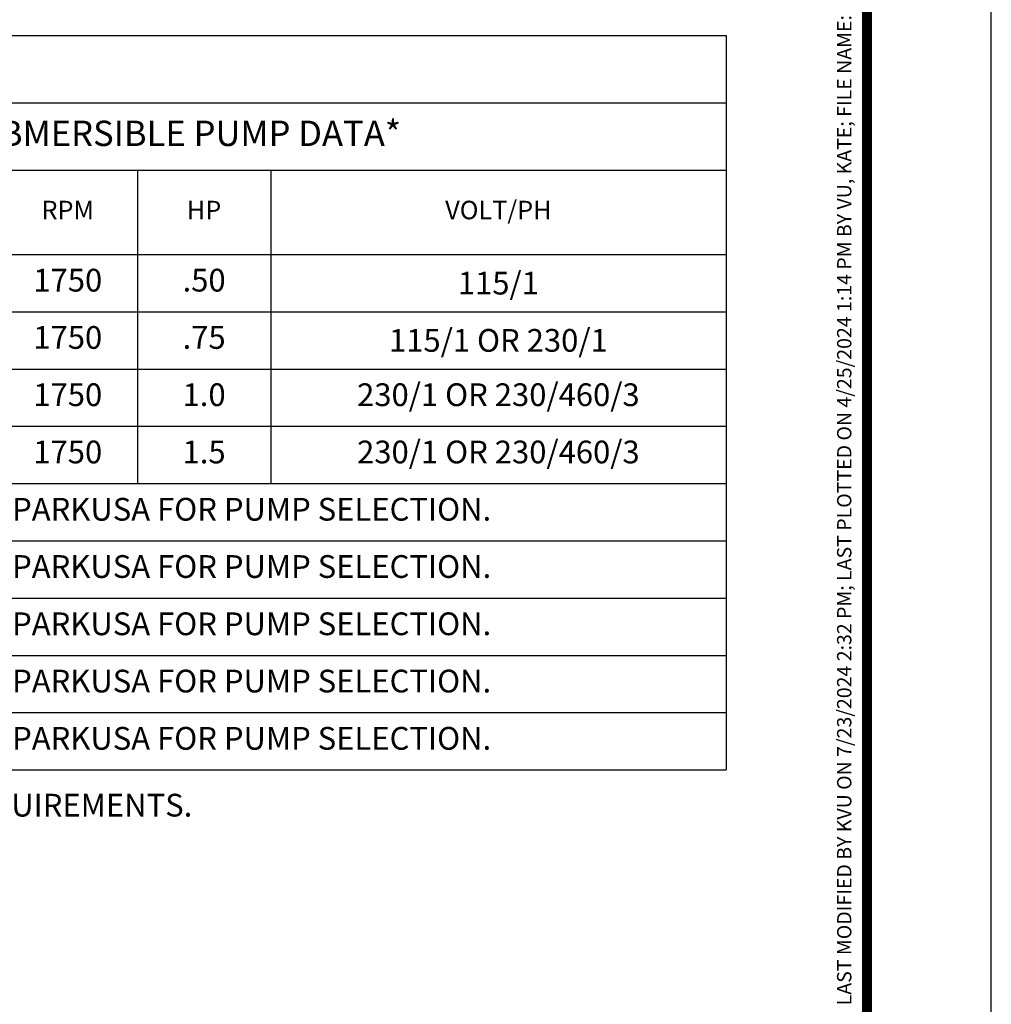
# Model space of a CAD drawing. Extents: x 0 to 187, y 0 to 121.
# Drawn here: x 158 to 187, y 26 to 55 of the extents above; entities that cross this region are included whole.
import ezdxf
from ezdxf.enums import TextEntityAlignment as Align

# ---------------------------------------------------------------- set-up
doc = ezdxf.new("R2010")
doc.units = 0
doc.header["$LTSCALE"] = 3
doc.header["$MEASUREMENT"] = 0
doc.layers.get('0').update_dxf_attribs({"color": 1, "linetype": 'CONTINUOUS'})
doc.layers.add('DIM', color=1, linetype='CONTINUOUS')
doc.layers.add('SHT', color=1, linetype='CONTINUOUS')
doc.layers.add('NO PRINT', color=7, linetype='CONTINUOUS', plot=False)
doc.styles.add('SIMPLEX', font='SIMPLEX', dxfattribs={"width": 0.9})
doc.styles.get("Standard").update_dxf_attribs({"font": 'simplex.shx', "width": 0.9})

# ---------------------------------------------------------------- blocks, each defined once
blk = doc.blocks.new('*T10')
at = {"layer": 'DIM', "color": 0, "linetype": 'ByBlock', "lineweight": -2, "transparency": 16777216}
for p, q in [((0, 0), (78.576, 0)), ((0, 0), (0, -21.799)), ((78.576, 0), (78.576, -21.799)), ((0, -2), (78.576, -2)), ((12.359, -2), (12.359, -21.799)), ((46.027, -2), (46.027, -21.799)), ((0, -4), (78.576, -4)), ((5.372, -4), (5.372, -21.799)), ((17.161, -4), (17.161, -21.799)), ((20.844, -4), (20.844, -21.799)), ((25.587, -4), (25.587, -21.799)), ((31.992, -4), (31.992, -21.799)), ((35.81, -4), (35.81, -21.799)), ((39.276, -4), (39.276, -21.799)), ((42.378, -4), (42.378, -21.799)), ((49.858, -4), (49.858, -13.299)), ((52.898, -4), (52.898, -13.299)), ((56.974, -4), (56.974, -13.299)), ((61.111, -4), (61.111, -13.299)), ((65.065, -4), (65.065, -13.299)), ((0, -6.499), (78.576, -6.499)), ((0, -8.199), (78.576, -8.199)), ((0, -9.899), (78.576, -9.899)), ((0, -11.599), (78.576, -11.599)), ((0, -13.299), (78.576, -13.299)), ((0, -14.999), (78.576, -14.999)), ((0, -16.699), (78.576, -16.699)), ((0, -18.399), (78.576, -18.399)), ((0, -20.099), (78.576, -20.099)), ((0, -21.799), (78.576, -21.799))]:
    blk.add_line(p, q, dxfattribs=at)
at = {"layer": 'DIM', "color": 0, "transparency": 16777216, "style": 'SIMPLEX'}
for s, insert, char_height, width, attachment_point in [('ELEVATOR SUMP SYSTEM SCHEDULE', (1, -1), 0.995, 76.57612, 4), ('SYSTEM MODEL', (6.179, -3), 0.753, 12.23878, 5), ('SEPARATOR DATA', (29.193, -3), 0.753, 33.54846, 5), ('SUBMERSIBLE PUMP DATA*', (62.302, -3), 0.753, 32.42888, 5), ('ELEVATORS PER HOISTWAY', (8.865, -5.25), 0.549, 6.86714, 5), ('SEPARATOR MODEL', (14.76, -5.25), 0.549, 4.6827, 5), ('FLOW CAP GPM', (19.003, -5.25), 0.549, 3.56262, 5), ('TOTAL CAPACITY', (23.216, -5.25), 0.549, 4.62325, 5), ('OIL SPILL CAPACITY', (28.79, -5.25), 0.549, 6.2843, 5), ('HEIGHT H', (37.543, -5.25), 0.549, 3.34649, 5), ('INLET FL1', (40.827, -5.25), 0.549, 2.98246, 5), ('OUTLET FL2', (44.203, -5.25), 0.549, 3.5288, 5), ('FLOW \\PCAP GPM', (47.943, -5.25), 0.549, 3.71124, 5), ('SYSTEM SIZE', (2.686, -5.25), 0.549, 5.25164, 5), ('DIA D', (33.901, -5.25), 0.549, 3.69784, 5), ('TDH', (51.378, -5.25), 0.549, 2.91971, 5), ('DISCH SIZE', (54.936, -5.25), 0.549, 3.95582, 5), ('RPM', (59.042, -5.25), 0.549, 4.01664, 5), ('HP', (63.088, -5.25), 0.549, 3.83413, 5), ('VOLT/PH', (71.82, -5.25), 0.549, 13.39133, 5), ('1', (8.865, -7.349), 0.675, 6.86714, 5), ('ES-100', (14.76, -7.349), 0.675, 4.6827, 5), ('50', (19.003, -7.349), 0.675, 3.56262, 5), ('100 GAL', (23.216, -7.349), 0.675, 4.62325, 5), ('50 GAL', (28.79, -7.349), 0.675, 6.2843, 5), ('30"', (33.901, -7.349), 0.675, 3.69784, 5), ('44"', (37.543, -7.349), 0.675, 3.34649, 5), ('35"', (40.827, -7.349), 0.675, 2.98246, 5), ('32"', (44.203, -7.349), 0.675, 3.5288, 5), ("15'", (51.378, -7.349), 0.675, 2.91971, 5), ('\\A1;1 1/4"', (54.936, -7.349), 0.675, 3.95582, 5), ('1750', (59.042, -7.349), 0.675, 4.01664, 5), ('.50', (63.088, -7.349), 0.675, 3.83413, 5), ('\\A1;{\\H1x;115/1 }', (71.82, -7.349), 0.675, 13.39133, 5), ('2', (8.865, -9.049), 0.675, 6.86714, 5), ('ES-150', (14.76, -9.049), 0.675, 4.6827, 5), ('100', (19.003, -9.049), 0.675, 3.56262, 5), ('150 GAL', (23.216, -9.049), 0.675, 4.62325, 5), ('75 GAL', (28.79, -9.049), 0.675, 6.2843, 5), ('30"', (33.901, -9.049), 0.675, 3.69784, 5), ('60"', (37.543, -9.049), 0.675, 3.34649, 5), ('51"', (40.827, -9.049), 0.675, 2.98246, 5), ('48"', (44.203, -9.049), 0.675, 3.5288, 5), ("15'", (51.378, -9.049), 0.675, 2.91971, 5), ('\\A1;1 1/4"', (54.936, -9.049), 0.675, 3.95582, 5), ('1750', (59.042, -9.049), 0.675, 4.01664, 5), ('.75', (63.088, -9.049), 0.675, 3.83413, 5), ('\\A1;115/1 OR {\\H1x;230/1 }', (71.82, -9.049), 0.675, 13.39133, 5), ('3', (8.865, -10.749), 0.675, 6.86714, 5), ('ES-200', (14.76, -10.749), 0.675, 4.6827, 5), ('150', (19.003, -10.749), 0.675, 3.56262, 5), ('200 GAL', (23.216, -10.749), 0.675, 4.62325, 5), ('100 GAL', (28.79, -10.749), 0.675, 6.2843, 5), ('30"', (33.901, -10.749), 0.675, 3.69784, 5), ('78"', (37.543, -10.749), 0.675, 3.34649, 5), ('69"', (40.827, -10.749), 0.675, 2.98246, 5), ('66"', (44.203, -10.749), 0.675, 3.5288, 5), ("15'", (51.378, -10.749), 0.675, 2.91971, 5), ('\\A1;1 1/2"', (54.936, -10.749), 0.675, 3.95582, 5), ('1750', (59.042, -10.749), 0.675, 4.01664, 5), ('1.0', (63.088, -10.749), 0.675, 3.83413, 5), ('230/1 OR 230/460/3', (71.82, -10.749), 0.675, 13.39133, 5), ('230/1 OR 230/460/3', (71.82, -12.449), 0.675, 13.39133, 5), ('4', (8.865, -12.449), 0.675, 6.86714, 5), ('ES-250', (14.76, -12.449), 0.675, 4.6827, 5), ('200', (19.003, -12.449), 0.675, 3.56262, 5), ('250 GAL', (23.216, -12.449), 0.675, 4.62325, 5), ('125 GAL', (28.79, -12.449), 0.675, 6.2843, 5), ('36"', (33.901, -12.449), 0.675, 3.69784, 5), ('72"', (37.543, -12.449), 0.675, 3.34649, 5), ('63"', (40.827, -12.449), 0.675, 2.98246, 5), ('60"', (44.203, -12.449), 0.675, 3.5288, 5), ('200', (47.943, -12.449), 0.675, 3.71124, 5), ("15'", (51.378, -12.449), 0.675, 2.91971, 5), ('\\A1;2"', (54.936, -12.449), 0.675, 3.95582, 5), ('1750', (59.042, -12.449), 0.675, 4.01664, 5), ('1.5', (63.088, -12.449), 0.675, 3.83413, 5), ('5', (8.865, -14.149), 0.675, 6.86714, 5), ('ES-300', (14.76, -14.149), 0.675, 4.6827, 5), ('250', (19.003, -14.149), 0.675, 3.56262, 5), ('300 GAL', (23.216, -14.149), 0.675, 4.62325, 5), ('150 GAL', (28.79, -14.149), 0.675, 6.2843, 5), ('36"', (33.901, -14.149), 0.675, 3.69784, 5), ('78"', (37.543, -14.149), 0.675, 3.34649, 5), ('69"', (40.827, -14.149), 0.675, 2.98246, 5), ('66"', (44.203, -14.149), 0.675, 3.5288, 5), ('CONTACT PARKUSA FOR PUMP SELECTION.', (62.302, -14.149), 0.675, 32.42888, 5), ('6', (8.865, -15.849), 0.675, 6.86714, 5), ('ES-350', (14.76, -15.849), 0.675, 4.6827, 5), ('300', (19.003, -15.849), 0.675, 3.56262, 5), ('350 GAL', (23.216, -15.849), 0.675, 4.62325, 5), ('175 GAL', (28.79, -15.849), 0.675, 6.2843, 5), ('42"', (33.901, -15.849), 0.675, 3.69784, 5), ('72"', (37.543, -15.849), 0.675, 3.34649, 5), ('63"', (40.827, -15.849), 0.675, 2.98246, 5), ('60"', (44.203, -15.849), 0.675, 3.5288, 5), ('CONTACT PARKUSA FOR PUMP SELECTION.', (62.302, -15.849), 0.675, 32.42888, 5), ('7', (8.865, -17.549), 0.675, 6.86714, 5), ('ES-400', (14.76, -17.549), 0.675, 4.6827, 5), ('350', (19.003, -17.549), 0.675, 3.56262, 5), ('400 GAL', (23.216, -17.549), 0.675, 4.62325, 5), ('200 GAL', (28.79, -17.549), 0.675, 6.2843, 5), ('48"', (33.901, -17.549), 0.675, 3.69784, 5), ('60"', (37.543, -17.549), 0.675, 3.34649, 5), ('51"', (40.827, -17.549), 0.675, 2.98246, 5), ('48"', (44.203, -17.549), 0.675, 3.5288, 5), ('CONTACT PARKUSA FOR PUMP SELECTION.', (62.302, -17.549), 0.675, 32.42888, 5), ('8', (8.865, -19.249), 0.675, 6.86714, 5), ('ES-450', (14.76, -19.249), 0.675, 4.6827, 5), ('400', (19.003, -19.249), 0.675, 3.56262, 5), ('450 GAL', (23.216, -19.249), 0.675, 4.62325, 5), ('225 GAL', (28.79, -19.249), 0.675, 6.2843, 5), ('48"', (33.901, -19.249), 0.675, 3.69784, 5), ('69"', (37.543, -19.249), 0.675, 3.34649, 5), ('60"', (40.827, -19.249), 0.675, 2.98246, 5), ('57"', (44.203, -19.249), 0.675, 3.5288, 5), ('CONTACT PARKUSA FOR PUMP SELECTION.', (62.302, -19.249), 0.675, 32.42888, 5), ('10', (8.865, -20.949), 0.675, 6.86714, 5), ('ES-550', (14.76, -20.949), 0.675, 4.6827, 5), ('500', (19.003, -20.949), 0.675, 3.56262, 5), ('550 GAL', (23.216, -20.949), 0.675, 4.62325, 5), ('275 GAL', (28.79, -20.949), 0.675, 6.2843, 5), ('48"', (33.901, -20.949), 0.675, 3.69784, 5), ('81"', (37.543, -20.949), 0.675, 3.34649, 5), ('72"', (40.827, -20.949), 0.675, 2.98246, 5), ('69"', (44.203, -20.949), 0.675, 3.5288, 5), ('CONTACT PARKUSA FOR PUMP SELECTION.', (62.302, -20.949), 0.675, 32.42888, 5)]:
    blk.add_mtext(s, dxfattribs=dict(at, insert=insert, char_height=char_height, width=width, attachment_point=attachment_point))
at = {"layer": 'DIM', "color": 0, "transparency": 16777216, "char_height": 0.675, "attachment_point": 5}
for s, insert, width in [('ELVS-100', (2.686, -7.349), 5.25164), ('50', (47.943, -7.349), 3.71124), ('ELVS-150', (2.686, -9.049), 5.25164), ('100', (47.943, -9.049), 3.71124), ('ELVS-200', (2.686, -10.749), 5.25164), ('150', (47.943, -10.749), 3.71124), ('ELVS-250', (2.686, -12.449), 5.25164), ('ELVS-300', (2.686, -14.149), 5.25164), ('ELVS-350', (2.686, -15.849), 5.25164), ('ELVS-400', (2.686, -17.549), 5.25164), ('ELVS-450', (2.686, -19.249), 5.25164), ('ELVS-550', (2.686, -20.949), 5.25164)]:
    blk.add_mtext(s, dxfattribs=dict(at, insert=insert, width=width))

msp = doc.modelspace()

# ---------------------------------------------------------------- linework, layer by layer
at = {"layer": 'NO PRINT'}
msp.add_lwpolyline([(187.2022, 0), (187.2022, 121.1308), (0, 121.1308), (0, 0)], close=True, dxfattribs=at)
at = {"layer": 'SHT', "color": 2, "linetype": 'Continuous', "const_width": 0.2946}
msp.add_lwpolyline([(180.6282, 118.4926), (6.5739, 118.4926, 0.4139118), (3.6884, 115.6071), (3.6884, 5.5237, 0.4142136), (6.574, 2.6382), (180.6282, 2.6382, 0.4142136), (183.5137, 5.5237), (183.5137, 115.6071, 0.4142108), (180.6282, 118.4926)], format="xyb", dxfattribs=at)

# ---------------------------------------------------------------- block references
msp.add_blockref('*T10', (100.7553, 54.3027))

# ---------------------------------------------------------------- texts
at = {"layer": 'DIM', "insert": (100.5723, 31.7948), "char_height": 0.675, "attachment_point": 1, "style": 'SIMPLEX'}
msp.add_mtext_dynamic_manual_height_columns('* NOTE: PUMP INFORMATION IS SHOWN AS GUIDELINE. EXACT PUMP SPECIFICATIONS DEPEND ON APPLICATION FLOW AND HEAD REQUIREMENTS.', width=74.716538, gutter_width=1, heights=[0], dxfattribs=at)
at = {"layer": 'SHT', "color": 1, "style": 'SIMPLEX'}
msp.add_text('LAST MODIFIED BY KVU ON 7/23/2024 2:32 PM; LAST PLOTTED ON 4/25/2024 1:14 PM BY VU, KATE; FILE NAME: ELVS-2H-DD-WA.DWG', height=0.425, rotation=90, dxfattribs=at).set_placement((182.8378, 25.5169), align=Align.MIDDLE_LEFT)

doc.saveas('drawing.dxf')
